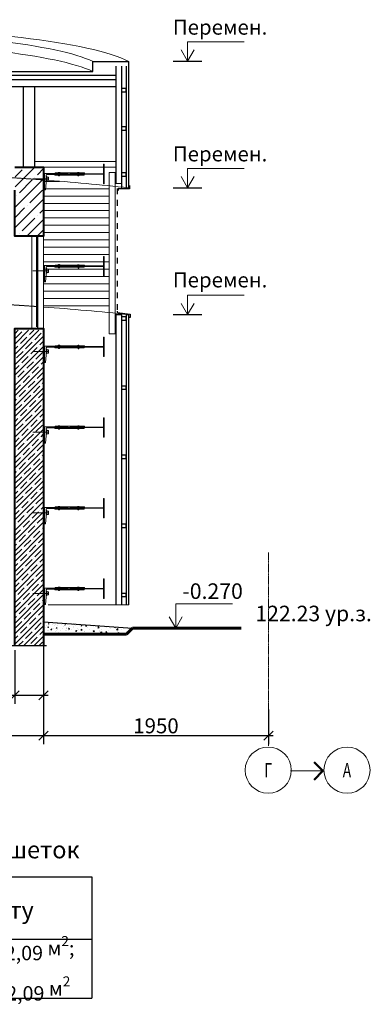
# Model space of a CAD drawing. Units: millimetres. Extents: x 1383473 to 2510654, y -631140 to -299451.
# Drawn here: x 2212841 to 2215880, y -592358 to -583811 of the extents above; entities that cross this region are included whole.
import ezdxf
from ezdxf.enums import TextEntityAlignment as Align

# ---------------------------------------------------------------- set-up
doc = ezdxf.new("R2010")
doc.units = ezdxf.units.MM
doc.linetypes.add('ACAD_ISO02W100', pattern=[15, 12, -3])
doc.linetypes.add('CENTER2', pattern=[1.125, 0.75, -0.125, 0.125, -0.125])
for name, color, linetype in [('001Лист', 7, 'Continuous'), ('тонкая', 7, 'Continuous'), ('Трубы', 7, 'Continuous')]:
    doc.layers.add(name, color=color, linetype=linetype)
for name, color, linetype, lineweight in [('A-FLOR', 7, 'Continuous', 13), ('Выноски и прочее', 7, 'Continuous', 15), ('конструкции', 250, 'Continuous', 20), ('Конструкция', 7, 'Continuous', 20), ('Линии', 7, 'Continuous', 5), ('Облицовка', 7, 'Continuous', 13), ('Основные', 7, 'Continuous', 30), ('перегородки', 7, 'Continuous', 35), ('Размеры', 154, 'Continuous', 18), ('размеры1', 7, 'Continuous', 20), ('Сетки', 6, 'CENTER2', 18), ('стены', 7, 'Continuous', 40), ('Тонкие', 7, 'Continuous', 18), ('штриховка', 252, 'Continuous', 5)]:
    doc.layers.add(name, color=color, linetype=linetype, lineweight=lineweight)
doc.styles.add('ISOCPEUR_I', font='isocpeui.ttf', dxfattribs={"height": 250})
doc.styles.add('Стиль100', font='isocpeui.ttf', dxfattribs={"width": 0.8})
doc.linetypes.add('ограждение1', pattern='A,6.35,-2.54,[133,ltypeshp.shx,S=2.54,R=0,X=-2.54,Y=0],-2.54,25.4', length=36.83)
doc.dimstyles.new('СПДС1.50', dxfattribs={"dimscale": 100, "dimtxt": 1.3, "dimasz": 0.8, "dimexe": 0.75, "dimexo": 0.4, "dimgap": 0.2, "dimtad": 1, "dimdec": 0, "dimzin": 12, "dimdsep": 46, "dimtxsty": 'Стиль100', "dimblk": 'OBLIQUE', "dimcen": 2.5, "dimdle": 0.4, "dimadec": 4, "dimazin": 2, "dimtfac": 1, "dimtdec": 0, "dimtmove": 1, "dimatfit": 3, "dimfxl": 1.25, "dimtolj": 1, "dimtzin": 0, "dimarcsym": 0})

# ---------------------------------------------------------------- blocks, each defined once
blk = doc.blocks.new('_Oblique')
at = {"color": 0, "linetype": 'ByBlock', "lineweight": -2}
blk.add_line((-0.5, -0.5), (0.5, 0.5), dxfattribs=at)
blk = doc.blocks.new('*D867')
at = {"layer": 'Defpoints', "color": 0, "lineweight": 15, "ltscale": 100, "transparency": 16777216}
for p in [(2213047.4, -589201.3), (2212797.4, -589242.8), (2213047.4, -589675.7)]:
    blk.add_point(p, dxfattribs=at)
at = {"layer": 'Размеры', "color": 0, "lineweight": -2, "ltscale": 100, "transparency": 16777216}
for p, q in [((2212797.4, -589282.8), (2212797.4, -589750.7)), ((2213047.4, -589241.3), (2213047.4, -589750.7)), ((2212379.9, -589675.7), (2212797.4, -589675.7)), ((2212757.4, -589675.7), (2213087.4, -589675.7))]:
    blk.add_line(p, q, dxfattribs=at)
at = {"layer": 'Размеры', "color": 0, "lineweight": -2, "ltscale": 100, "transparency": 16777216, "xscale": 80, "yscale": 80, "zscale": 80, "rotation": 180}
blk.add_blockref('_Oblique', (2212797.4, -589675.7), dxfattribs=at)
at = {"layer": 'Размеры', "color": 0, "lineweight": -2, "ltscale": 100, "transparency": 16777216, "xscale": 80, "yscale": 80, "zscale": 80}
blk.add_blockref('_Oblique', (2213047.4, -589675.7), dxfattribs=at)
at = {"layer": 'Размеры', "color": 0, "ltscale": 100, "transparency": 16777216, "insert": (2212510.4, -589590.7), "char_height": 130, "attachment_point": 5, "style": 'Стиль100'}
blk.add_mtext('\\A1;250', dxfattribs=at)
blk = doc.blocks.new('*D868')
at = {"layer": 'Defpoints', "color": 0, "lineweight": 15, "ltscale": 100, "transparency": 16777216}
for p in [(2209547.2, -589292.6), (2213047.4, -589496), (2213047.4, -590025.7)]:
    blk.add_point(p, dxfattribs=at)
at = {"layer": 'Размеры', "color": 0, "lineweight": -2, "ltscale": 100, "transparency": 16777216}
for p, q in [((2209547.2, -589332.6), (2209547.2, -590100.7)), ((2213047.4, -589536), (2213047.4, -590100.7)), ((2209507.2, -590025.7), (2213087.4, -590025.7))]:
    blk.add_line(p, q, dxfattribs=at)
at = {"layer": 'Размеры', "color": 0, "lineweight": -2, "ltscale": 100, "transparency": 16777216, "xscale": 80, "yscale": 80, "zscale": 80, "rotation": 180}
blk.add_blockref('_Oblique', (2209547.2, -590025.7), dxfattribs=at)
at = {"layer": 'Размеры', "color": 0, "lineweight": -2, "ltscale": 100, "transparency": 16777216, "xscale": 80, "yscale": 80, "zscale": 80}
blk.add_blockref('_Oblique', (2213047.4, -590025.7), dxfattribs=at)
at = {"layer": 'Размеры', "color": 0, "ltscale": 100, "transparency": 16777216, "insert": (2211297.3, -589940.7), "char_height": 130, "attachment_point": 5, "style": 'Стиль100'}
blk.add_mtext('\\A1;3500', dxfattribs=at)
blk = doc.blocks.new('о0')
at = {"layer": 'размеры1'}
for p, q in [((1142138.9, -293294.1, 0), (1142630.8, -293294.1, 0)), ((1142138.9, -293504.1, 0), (1142138.9, -293294.1, 0)), ((1142138.9, -293504.1, 0), (1142082.6, -293406.7, 0)), ((1142138.9, -293504.1, 0), (1142195.1, -293406.7, 0))]:
    blk.add_line(p, q, dxfattribs=at)
at = {"layer": 'размеры1', "lineweight": 30}
blk.add_line((1142013.8, -293504.1, 0), (1142263.9, -293504.1, 0), dxfattribs=at)
blk = doc.blocks.new('вва')
at = {"layer": 'Основные', "lineweight": 5}
for p, q in [((1961983.8, -437411.9), (1961979.6, -437411.9)), ((1961979.6, -437411.9), (1961979.6, -437580.6)), ((1961983.8, -437492), (1961983.8, -437411.9)), ((1962226.5, -437496.3, 0), (1961979.6, -437496.3)), ((1961983.8, -437492), (1961985.9, -437494.1)), ((1961983.8, -437500.5), (1961985.9, -437498.4)), ((1961983.8, -437500.5), (1961983.8, -437580.6)), ((1962163.7, -437494.1, 0), (1961985.9, -437494.1)), ((1962163.7, -437498.4, 0), (1961985.9, -437498.4)), ((1962368.4, -437486.8, 0), (1962150, -437486.8, 0)), ((1962150, -437493.1, 0), (1962150, -437486.8, 0)), ((1962265.8, -437493.1, 0), (1962150, -437493.1, 0)), ((1962268.2, -437499.4, 0), (1962152.4, -437499.4, 0)), ((1962152.4, -437499.4, 0), (1962152.4, -437505.7, 0)), ((1962370.8, -437505.7, 0), (1962152.4, -437505.7, 0)), ((1962167.6, -437493.1, 0), (1962163.7, -437494.1, 0)), ((1962163.7, -437498.4, 0), (1962167.6, -437499.4, 0)), ((1962218.2, -437493.1, 0), (1962167.6, -437493.1, 0)), ((1962218.2, -437499.4, 0), (1962167.6, -437499.4, 0)), ((1962193.8, -437486.8, 0), (1962193.8, -437487.3, 0)), ((1962193.8, -437487.3, 0), (1962210.2, -437487.3, 0)), ((1962196.5, -437484, 0), (1962207.5, -437484, 0)), ((1962199.1, -437506.2, 0), (1962205, -437506.2, 0)), ((1962199.1, -437512.9, 0), (1962205, -437512.9, 0)), ((1962202, -437515.4, 0), (1962202, -437480.7, 0)), ((1962210.2, -437486.8, 0), (1962210.2, -437487.3, 0)), ((1962218.2, -437493.1, 0), (1962222.5, -437494.2, 0)), ((1962222.5, -437498.3, 0), (1962218.2, -437499.4, 0)), ((1962222.5, -437498.3, 0), (1962222.5, -437494.2, 0)), ((1962226.5, -437496.3, 0), (1962404.9, -437496.3, 0)), ((1962266.1, -437493.3, 0), (1962269.3, -437497.4, 0)), ((1962268.6, -437499.3, 0), (1962271.7, -437495.1, 0)), ((1962269.3, -437497.4, 0), (1962270, -437497.4, 0)), ((1962271.7, -437495.1, 0), (1962270, -437497.4, 0)), ((1962271.7, -437495.1, 0), (1962272.4, -437495.1, 0)), ((1962272.4, -437495.1, 0), (1962274.2, -437497.4, 0)), ((1962274.2, -437497.4, 0), (1962272.4, -437495.1, 0)), ((1962274.2, -437497.4, 0), (1962274.8, -437497.4, 0)), ((1962276.6, -437495.1, 0), (1962274.8, -437497.4, 0)), ((1962274.8, -437497.4, 0), (1962276.6, -437495.1, 0)), ((1962276.6, -437495.1, 0), (1962277.3, -437495.1, 0)), ((1962277.3, -437495.1, 0), (1962279, -437497.4, 0)), ((1962279, -437497.4, 0), (1962277.3, -437495.1, 0)), ((1962279, -437497.4, 0), (1962279.7, -437497.4, 0)), ((1962281.5, -437495.1, 0), (1962279.7, -437497.4, 0)), ((1962279.7, -437497.4, 0), (1962281.5, -437495.1, 0)), ((1962281.5, -437495.1, 0), (1962282.1, -437495.1, 0)), ((1962282.1, -437495.1, 0), (1962283.9, -437497.4, 0)), ((1962283.9, -437497.4, 0), (1962282.1, -437495.1, 0)), ((1962283.9, -437497.4, 0), (1962284.6, -437497.4, 0)), ((1962286.3, -437495.1, 0), (1962284.6, -437497.4, 0)), ((1962284.6, -437497.4, 0), (1962286.3, -437495.1, 0)), ((1962286.3, -437495.1, 0), (1962287, -437495.1, 0)), ((1962287, -437495.1, 0), (1962288.7, -437497.4, 0)), ((1962288.7, -437497.4, 0), (1962287, -437495.1, 0)), ((1962288.7, -437497.4, 0), (1962289.4, -437497.4, 0)), ((1962291.2, -437495.1, 0), (1962289.4, -437497.4, 0)), ((1962289.4, -437497.4, 0), (1962291.2, -437495.1, 0)), ((1962291.2, -437495.1, 0), (1962291.8, -437495.1, 0)), ((1962291.8, -437495.1, 0), (1962293.6, -437497.4, 0)), ((1962293.6, -437497.4, 0), (1962291.8, -437495.1, 0)), ((1962293.6, -437497.4, 0), (1962294.3, -437497.4, 0)), ((1962298.3, -437492.2, 0), (1962294.3, -437497.4, 0)), ((1962294.3, -437497.4, 0), (1962296, -437495.1, 0)), ((1962296, -437495.1, 0), (1962296.7, -437495.1, 0)), ((1962300.7, -437500.3, 0), (1962296.7, -437495.1, 0)), ((1962298.6, -437492, 0), (1962403.1, -437492, 0)), ((1962301, -437500.5, 0), (1962405.6, -437500.5, 0)), ((1962343, -437492, 0), (1962343, -437500.5, 0)), ((1962361.1, -437486.3, 0), (1962361.1, -437486.8, 0)), ((1962361.1, -437486.8, 0), (1962377.6, -437486.8, 0)), ((1962363.9, -437483.6, 0), (1962374.9, -437483.6, 0)), ((1962366.4, -437505.7, 0), (1962372.3, -437505.7, 0)), ((1962366.4, -437512.4, 0), (1962372.3, -437512.4, 0)), ((1962369.4, -437514.9, 0), (1962369.4, -437480.2, 0)), ((1962403.1, -437486.8, 0), (1962370.3, -437486.8, 0)), ((1962405.6, -437505.7, 0), (1962372.8, -437505.7, 0)), ((1962377.6, -437486.3, 0), (1962377.6, -437486.8, 0)), ((1962403.1, -437492, 0), (1962403.1, -437486.8, 0)), ((1962403.1, -437492, 0), (1962504.1, -437492, 0)), ((1962405.6, -437500.5, 0), (1962405.6, -437505.7, 0)), ((1962405.6, -437500.5, 0), (1962474.8, -437500.5, 0)), ((1962480.8, -437506.4, 0), (1962474.8, -437500.5, 0)), ((1962480.8, -437506.4, 0), (1962480.8, -437570, 0)), ((1962495.7, -437633.6, 0), (1962495.7, -437492, 0)), ((1961983.8, -437580.6), (1961979.6, -437580.6)), ((1962597.3, -437537.1, 0), (1962459, -437537.1, 0)), ((1962461.8, -437550.8, 0), (1962461.8, -437523.4, 0)), ((1962461.8, -437523.4, 0), (1962474.4, -437523.4, 0)), ((1962461.8, -437537.1, 0), (1962474.4, -437537.1, 0)), ((1962461.8, -437550.8, 0), (1962474.4, -437550.8, 0)), ((1962480.8, -437518.1, 0), (1962474.4, -437518.1, 0)), ((1962474.4, -437556.1, 0), (1962474.4, -437518.1, 0)), ((1962480.8, -437556.1, 0), (1962474.4, -437556.1, 0)), ((1962476.5, -437556.1, 0), (1962476.5, -437518.1, 0)), ((1962480.8, -437556.1, 0), (1962480.8, -437518.1, 0)), ((1962480.8, -437570, 0), (1962488.2, -437633.6, 0)), ((1962488.2, -437633.6, 0), (1962504.1, -437633.6, 0))]:
    blk.add_line(p, q, dxfattribs=at)
for centre, radius, start, end in [((1962196.5, -437486.8, 0), 2.74, 90, 180), ((1962203.3, -437509.6, 0), 5.34, 141.65684, 218.34316), ((1962202.1, -437515.9, 0), 3.8, 53.41662, 126.58338), ((1962200.8, -437509.6, 0), 5.34, 321.65684, 38.34316), ((1962207.5, -437486.8, 0), 2.74, 0, 90), ((1962265.8, -437493.5, 0), 0.422, 37.5, 90), ((1962268.2, -437499, 0), 0.422, 270, 322.5), ((1962272.1, -437495.4, 0), 0.422, 37.5, 142.5), ((1962274.5, -437497.1, 0), 0.422, 217.5, 322.5), ((1962276.9, -437495.4, 0), 0.422, 37.5, 142.5), ((1962279.4, -437497.1, 0), 0.422, 217.5, 322.5), ((1962281.8, -437495.4, 0), 0.422, 37.5, 142.5), ((1962284.2, -437497.1, 0), 0.422, 217.5, 322.5), ((1962286.7, -437495.4, 0), 0.422, 37.5, 142.5), ((1962289.1, -437497.1, 0), 0.422, 217.5, 322.5), ((1962291.5, -437495.4, 0), 0.422, 37.5, 142.5), ((1962293.9, -437497.1, 0), 0.422, 217.5, 322.5), ((1962298.6, -437492.5, 0), 0.422, 90, 142.5), ((1962301, -437500.1, 0), 0.422, 217.5, 270), ((1962363.9, -437486.3, 0), 2.74, 90, 180), ((1962370.6, -437509.1, 0), 5.34, 141.65684, 218.34316), ((1962369.4, -437515.4, 0), 3.8, 53.41662, 126.58338), ((1962368.4, -437487.2, 0), 0.422, 23.57818, 90), ((1962369.4, -437486.8, 0), 0.633, 203.57818, 336.42182), ((1962370.3, -437487.2, 0), 0.422, 90, 156.42182), ((1962370.8, -437505.3, 0), 0.422, 270, 336.42182), ((1962371.8, -437505.7, 0), 0.633, 23.57818, 156.42182), ((1962368.1, -437509.1, 0), 5.34, 321.65684, 38.34316), ((1962372.8, -437505.3, 0), 0.422, 203.57818, 270), ((1962374.9, -437486.3, 0), 2.74, 0, 90)]:
    blk.add_arc(centre, radius, start, end, dxfattribs=at)
blk = doc.blocks.new('A$C4B067EF5')
at = {"layer": 'размеры1'}
for p, q in [((248.8, 0, 0), (192.6, 97.4, 0)), ((248.8, 168.3, 0), (740.7, 168.3, 0)), ((248.8, 0, 0), (248.8, 168.3, 0)), ((248.8, 0, 0), (305.1, 97.4, 0))]:
    blk.add_line(p, q, dxfattribs=at)
at = {"layer": 'размеры1', "lineweight": 30}
blk.add_line((123.8, 0, 0), (373.9, 0, 0), dxfattribs=at)
blk = doc.blocks.new('св')
at = {"lineweight": 50, "ltscale": 100}
for q in [(1261366.2, -295506.3, 0), (1261518, -295506.3, 0)]:
    blk.add_line((1261442.1, -295582.2, 0), q, dxfattribs=at)
at = {"layer": 'Облицовка'}
blk.add_line((1261442.1, -295582.2, 0), (1261442.1, -295302.9, 0), dxfattribs=at)
blk = doc.blocks.new('*D2423')
at = {"layer": 'Defpoints', "color": 0, "ltscale": 100, "transparency": 16777216}
for p in [(2213047.4, -589201.3, 0), (2214997.4, -589758.2), (2214997.4, -590025.7)]:
    blk.add_point(p, dxfattribs=at)
at = {"layer": 'Размеры', "color": 0, "lineweight": -2, "ltscale": 100, "transparency": 16777216}
for p, q in [((2213047.4, -589241.3), (2213047.4, -590100.7)), ((2214997.4, -589798.2), (2214997.4, -590100.7)), ((2213007.4, -590025.7), (2215037.4, -590025.7))]:
    blk.add_line(p, q, dxfattribs=at)
at = {"layer": 'Размеры', "color": 0, "lineweight": -2, "ltscale": 100, "transparency": 16777216, "xscale": 80, "yscale": 80, "zscale": 80, "rotation": 180}
blk.add_blockref('_Oblique', (2213047.4, -590025.7), dxfattribs=at)
at = {"layer": 'Размеры', "color": 0, "lineweight": -2, "ltscale": 100, "transparency": 16777216, "xscale": 80, "yscale": 80, "zscale": 80}
blk.add_blockref('_Oblique', (2214997.4, -590025.7), dxfattribs=at)
at = {"layer": 'Размеры', "color": 0, "ltscale": 100, "transparency": 16777216, "insert": (2214022.4, -589940.7), "char_height": 130, "attachment_point": 5, "style": 'Стиль100'}
blk.add_mtext('\\A1;1950', dxfattribs=at)

msp = doc.modelspace()

# ---------------------------------------------------------------- hatches: boundary and pattern name
at = {"lineweight": 5, "ltscale": 100}
h = msp.add_hatch(dxfattribs=at)
h.set_pattern_fill('LINE', color=251, scale=20, style=0)
h.set_pattern_definition([(0, (-200566.41, -51941.866), (0, 63.5), [])])
h.paths.add_polyline_path([(2213617.6, -586354.1), (2213617.6, -585776.2), (2213617.6, -585740.7), (2213617.6, -585253.3), (2213047.6, -585202.4), (2213047.6, -586305.4), (2213089.9, -586308.5)])
at = {"layer": 'штриховка', "ltscale": 3}
h = msp.add_hatch(dxfattribs=at)
h.set_pattern_fill('ANSI35', color=256, scale=500, style=0)
h.set_pattern_definition([(45, (3109096.93, -975547.83), (-88.388348, 88.388348), []), (45, (3109185.32, -975547.83), (-88.388348, 88.388348), [156.25, -31.25, 0, -31.25])])
h.paths.add_polyline_path([(2213051.2, -585691.1), (2213051.2, -585500.4), (2213051.3, -585091.1), (2212801.2, -585091.1), (2212801.2, -585691.1)])
at = {"layer": 'штриховка', "lineweight": 25}
h = msp.add_hatch(dxfattribs=at)
h.set_pattern_fill('ANSI35', color=256, scale=10, style=0)
h.set_pattern_definition([(45, (1090865.144, -283303.325), (-44.9012806, 44.9012806), []), (45, (1090910.045, -283303.325), (-44.9012806, 44.9012806), [79.375, -15.875, 0, -15.875])])
h.paths.add_polyline_path([(2212797.5, -589242.8), (2213047.5, -589242.8), (2213047.6, -586507.1), (2212797.6, -586507.1)])
at = {"layer": 'штриховка', "lineweight": 5}
h = msp.add_hatch(dxfattribs=at)
h.set_pattern_fill('AR-CONC', color=256, scale=10, style=0)
h.set_pattern_definition([(50, (2689099.68, -655820.41), (71.726018, -6.2752135), [7.5, -82.5]), (355, (2689099.68, -655820.41), (-13.875133, 75.219213), [6, -66]), (100.4514, (2689105.656, -655820.93), (57.850938, 68.943954), [6.374019, -70.114211]), (46.1842, (2689099.68, -655800.41), (106.724105, -16.551901), [11.25, -123.75]), (96.6356, (2689108.57, -655801.79), (93.46627, 97.411787), [9.56103, -105.1713]), (351.1842, (2689099.68, -655800.41), (93.466195, 97.41186), [9, -99]), (21, (2689109.68, -655805.41), (59.690705, -40.261889), [7.5, -82.5]), (326, (2689109.68, -655805.41), (24.331533, 72.515005), [6, -66]), (71.4514, (2689114.65, -655808.764), (84.022263, 32.25305), [6.374019, -70.114211]), (37.5, (2689099.68, -655820.409), (1.2159855, 33.2893854), [0, -65.2, 0, -67, 0, -66.25]), (7.5, (2689099.68, -655820.41), (26.3069537, 39.4411712), [0, -38.2, 0, -63.7, 0, -25.25]), (327.5, (2689077.38, -655820.41), (53.3822436, -2.2554872), [0, -25, 0, -78, 0, -103.5]), (317.5, (2689067.38, -655820.41), (58.318617, 10.0104982), [0, -32.5, 0, -51.8, 0, -73.5])])
h.paths.add_polyline_path([(2213047.2, -589037.6), (2213817.9, -589092.6), (2213047.2, -589092.6)])
h = msp.add_hatch(dxfattribs=at)
h.set_pattern_fill('AR-CONC', color=256, scale=15, style=0)
h.set_pattern_definition([(50, (2689099.68, -655820.41), (107.589027, -9.41282), [11.25, -123.75]), (355, (2689099.68, -655820.41), (-20.8127, 112.82882), [9, -99]), (100.4514, (2689108.64, -655821.19), (86.776407, 103.415931), [9.561029, -105.171317]), (46.1842, (2689099.68, -655790.41), (160.086157, -24.827852), [16.875, -185.625]), (96.6356, (2689113.02, -655792.48), (140.199406, 146.11768), [14.341543, -157.75695]), (351.1842, (2689099.68, -655790.41), (140.19929, 146.11779), [13.5, -148.5]), (21, (2689114.68, -655797.91), (89.536058, -60.392834), [11.25, -123.75]), (326, (2689114.68, -655797.91), (36.4973, 108.772507), [9, -99]), (71.4514, (2689122.14, -655802.94), (126.033394, 48.379575), [9.561029, -105.171317]), (37.5, (2689099.68, -655820.41), (1.8239783, 49.934078), [0, -97.8, 0, -100.5, 0, -99.375]), (7.5, (2689099.68, -655820.41), (39.4604306, 59.161757), [0, -57.3, 0, -95.55, 0, -37.875]), (327.5, (2689066.23, -655820.41), (80.0733654, -3.3832308), [0, -37.5, 0, -117, 0, -155.25]), (317.5, (2689051.23, -655820.41), (87.477925, 15.015747), [0, -48.75, 0, -77.7, 0, -110.25])])
h.paths.add_polyline_path([(2213047.2, -589092.6), (2213817.9, -589092.6), (2213767.7, -589144.5), (2213047.2, -589144.5)])

# ---------------------------------------------------------------- linework, layer by layer
at = {"lineweight": 20, "extrusion": (-1, -8.76481e-12, 0)}
for p, q in [((2213617.6, -585137.8, 0), (2213617.6, -586537.8, 0)), ((2213667.6, -586537.8, 0), (2213667.6, -585137.8, 0))]:
    msp.add_line(p, q, dxfattribs=at)
at = {"color": 7, "lineweight": 30}
for p, q in [((2208465.4, -591250.2), (2213465.4, -591250.2)), ((2213465.4, -591250.2), (2213465.4, -592304)), ((2208465.4, -591792.1), (2213465.4, -591792.1)), ((2208465.4, -592304), (2213465.4, -592304))]:
    msp.add_line(p, q, dxfattribs=at)
at = {"lineweight": 9, "elevation": 0}
msp.add_lwpolyline([(2212947.4, -585691.1), (2212947.4, -586491.1)], dxfattribs=at)
at = {"lineweight": 15, "ltscale": 100, "elevation": 0}
msp.add_lwpolyline([(2213047.5, -585691.1), (2213047.5, -586491.1)], dxfattribs=at)
at = {"layer": 'A-FLOR'}
msp.add_line((2213787.3, -588891.3, 0), (2213086.3, -588891.3, 0), dxfattribs=at)
at = {"layer": 'конструкции', "lineweight": 15}
for p, q in [((2213667.6, -585137.8, 0), (2213617.6, -585137.8, 0)), ((2213723.6, -585231.9, 0), (2213673.6, -585231.9, 0)), ((2213723.6, -585231.9, 0), (2213673.6, -585231.9, 0)), ((2213723.6, -585231.9, 0), (2213673.6, -585231.9, 0)), ((2213787.3, -586387.7, 0), (2213787.3, -586377.7, 0)), ((2213667.6, -586537.8, 0), (2213617.6, -586537.8, 0))]:
    msp.add_line(p, q, dxfattribs=at)
at = {"layer": 'конструкции', "linetype": 'ACAD_ISO02W100', "lineweight": 15, "ltscale": 0.5}
for centre, radius, start, end in [((2211297.3, -607997.5, 0), 22862.4, 85.62894, 94.38604), ((2211297.3, -610156.6, 0), 23915.5, 85.93589, 94.06442)]:
    msp.add_arc(centre, radius, start, end, dxfattribs=at)
at = {"layer": 'Конструкция', "lineweight": 30, "ltscale": 3}
for p, q in [((2213787.3, -585271.1, 0), (2213787.3, -584174, 0)), ((2213763.4, -585271.1, 0), (2213787.3, -585271.1, 0)), ((2213763.4, -585271.1, 0), (2213787.3, -585271.1, 0)), ((2213763.6, -585271.1, 0), (2213787.3, -585271.1, 0)), ((2213763.6, -586371.1, 0), (2213787.3, -586371.1, 0)), ((2213763.6, -586371.1, 0), (2213787.3, -586371.1, 0)), ((2213763.6, -586371.1, 0), (2213787.3, -586371.1, 0)), ((2213787.3, -588891.3, 0), (2213787.3, -586371.1, 0))]:
    msp.add_line(p, q, dxfattribs=at)
at = {"layer": 'Конструкция', "lineweight": 30, "ltscale": 3, "elevation": 0}
msp.add_lwpolyline([(2208807.3, -584173.9), (2209117.5, -584173.9), (2209117.9, -584261.8), (2213475.9, -584261.5), (2213475.9, -584173.9), (2213787.3, -584174)], dxfattribs=at)
at = {"layer": 'Линии', "lineweight": 60}
for p, q in [((2213817.9, -589092.6, 0), (2213767.7, -589144.5, 0)), ((2213767.7, -589144.5, 0), (2213047.2, -589144.5, 0))]:
    msp.add_line(p, q, dxfattribs=at)
at = {"layer": 'Линии', "linetype": 'ограждение1', "elevation": 0}
msp.add_lwpolyline([(2212985.4, -585696.1), (2212985.4, -586477.2)], dxfattribs=at)
at = {"layer": 'Линии', "lineweight": 60, "elevation": 0}
msp.add_lwpolyline([(2213817.9, -589092.6), (2214760, -589092.6)], dxfattribs=at)
at = {"layer": 'Облицовка', "lineweight": 30}
for p, q in [((2213687.3, -585275.6, 0), (2213687.3, -585325.6, 0)), ((2213687.3, -585375.6, 0), (2213687.3, -585425.6, 0)), ((2213687.3, -585476.6, 0), (2213687.3, -585526.6, 0)), ((2213686.3, -585576.6, 0), (2213686.3, -585626.6, 0)), ((2213687.3, -585676.6, 0), (2213687.3, -585726.6, 0)), ((2213687.3, -585776.6, 0), (2213687.3, -585826.6, 0)), ((2213687.3, -585877.6, 0), (2213687.3, -585927.6, 0)), ((2213686.3, -585977.6, 0), (2213686.3, -586027.6, 0)), ((2213687.3, -586077.6, 0), (2213687.3, -586127.6, 0)), ((2213687.3, -586179.6, 0), (2213687.3, -586229.6, 0)), ((2213687.3, -586280.6, 0), (2213687.3, -586330.6, 0)), ((2213687.3, -586341.5, 0), (2213687.3, -586353.9, 0)), ((2213687.3, -586353.9, 0), (2213797.3, -586367.3, 0)), ((2213787.3, -586397.3, 0), (2213787.3, -586387.3, 0)), ((2213797.3, -586397.3, 0), (2213787.3, -586397.3, 0)), ((2213797.3, -586367.3, 0), (2213797.3, -586397.3, 0))]:
    msp.add_line(p, q, dxfattribs=at)
at = {"layer": 'Облицовка', "lineweight": 30, "elevation": 0}
for points in [[(2213791.9, -585250.7), (2213791.9, -585280.7), (2213693.9, -585280.7), (2213693.9, -585292.7)], [(2213787.3, -586385.8), (2213787.3, -586371.1), (2213763.3, -586371.1), (2213763.3, -586371.1)]]:
    msp.add_lwpolyline(points, dxfattribs=at)
at = {"layer": 'Облицовка', "lineweight": 20}
for centre, major_axis, ratio, start_param, end_param in [((2211297.2, -584286.6, 0), (-2594.9, 0), 0.15415, 3.42673, 5.997801), ((2211297.2, -584286.6, 0), (-2294.9, 0), 0.156871, 3.459739, 5.965038), ((2211297.2, -584374.6, 0), (-2294.9, 0), 0.156871, 3.461129, 5.964476)]:
    msp.add_ellipse(centre, major_axis=major_axis, ratio=ratio, start_param=start_param, end_param=end_param, dxfattribs=at)
at = {"layer": 'перегородки', "lineweight": 30}
msp.add_line((2213047.2, -589037.6, 0), (2213817.9, -589092.6, 0), dxfattribs=at)
at = {"layer": 'Сетки', "ltscale": 10}
msp.add_line((2214997.4, -590115.8), (2214997.4, -588437.4), dxfattribs=at)
at = {"layer": 'Сетки', "linetype": 'ByBlock'}
for centre in [(2214995.8, -590326), (2215678.9, -590326)]:
    msp.add_circle(centre, 200, dxfattribs=at)
at = {"layer": 'стены', "lineweight": 18}
for p, q in [((2212972.4, -585041.1, 0), (2213667.3, -585041.1, 0)), ((2213047.4, -585091.1, 0), (2213667.3, -585091.1, 0))]:
    msp.add_line(p, q, dxfattribs=at)
at = {"layer": 'стены', "elevation": 0}
for points in [[(2212797.5, -585091.1), (2213047.5, -585091.1), (2213047.5, -585691.1), (2212797.5, -585691.1), (2212797.5, -585291.1)], [(2212797.4, -589242.8), (2212797.5, -586491.1), (2213047.4, -586491.1), (2213047.4, -589242.8)]]:
    msp.add_lwpolyline(points, dxfattribs=at)
at = {"layer": 'тонкая', "elevation": 0}
msp.add_lwpolyline([(2209335.4, -589242.8), (2211319.4, -589242.8), (2211353.1, -589320.1), (2211353.1, -589154.4), (2211380.7, -589242.8), (2213072.4, -589242.8)], dxfattribs=at)
at = {"layer": 'Трубы'}
for p, q in [((2213673.6, -584213.9, 0), (2213673.6, -585231.9, 0)), ((2213723.6, -584213.9, 0), (2213723.6, -585270.1, 0)), ((2213763.6, -584213.9, 0), (2213763.6, -585271.1, 0)), ((2208927.3, -584291.7, 0), (2213667.3, -584291.7, 0)), ((2208927.3, -584331, 0), (2213667.3, -584331, 0)), ((2208927.3, -584391, 0), (2213667.3, -584391, 0)), ((2212872.4, -585091.1, 0), (2212872.4, -584391, 0)), ((2212972.4, -585091.1, 0), (2212972.4, -584391, 0)), ((2212997.4, -586491.1, 0), (2212997.4, -585691.1, 0)), ((2213673.3, -586371.1, 0), (2213723.3, -586371.1, 0)), ((2213673.6, -586371.1, 0), (2213673.6, -588891.3, 0)), ((2213673.6, -586371.1, 0), (2213722.3, -586371.1, 0)), ((2213723.6, -586371.1, 0), (2213723.6, -588891.3, 0)), ((2213763.6, -586371.1, 0), (2213763.6, -588891.3, 0))]:
    msp.add_line(p, q, dxfattribs=at)
at = {"layer": 'Трубы', "lineweight": 30, "elevation": 0}
for points in [[(2213723.6, -584437.4), (2213763.6, -584437.4), (2213763.6, -584409.1), (2213723.6, -584409.1)], [(2213723.6, -584770.1), (2213763.6, -584770.1), (2213763.6, -584741.8), (2213723.6, -584741.8)], [(2213723.6, -585170.1), (2213763.6, -585170.1), (2213763.6, -585141.8), (2213723.6, -585141.8)], [(2213723.6, -586419.4), (2213763.6, -586419.4), (2213763.6, -586391.1), (2213723.6, -586391.1)], [(2213723.6, -586419.4), (2213763.6, -586419.4), (2213763.6, -586391.1), (2213723.6, -586391.1)], [(2213723.6, -586419.4), (2213763.6, -586419.4), (2213763.6, -586391.1), (2213723.6, -586391.1)], [(2213723.6, -587019.4), (2213763.6, -587019.4), (2213763.6, -586991.1), (2213723.6, -586991.1)], [(2213723.6, -587619.4), (2213763.6, -587619.4), (2213763.6, -587591.1), (2213723.6, -587591.1)], [(2213723.6, -588219.4), (2213763.6, -588219.4), (2213763.6, -588191.1), (2213723.6, -588191.1)], [(2213723.6, -588819.4), (2213763.6, -588819.4), (2213763.6, -588791.1), (2213723.6, -588791.1)]]:
    msp.add_lwpolyline(points, close=True, dxfattribs=at)
at = {"layer": 'Трубы', "lineweight": 13}
for centre, radius, start, end in [((2211297.3, -607997.5, 0), 22862.4, 83.74735, 85.61013), ((2211297.3, -610156.6, 0), 23915.5, 84.0237, 85.80372)]:
    msp.add_arc(centre, radius, start, end, dxfattribs=at)

# ---------------------------------------------------------------- block references
at = {"layer": '001Лист', "ltscale": 100}
for p in [(2214047.4, -584171.1, 0), (2214047.4, -585271.1, 0), (2214047.4, -586371.1, 0), (2214047.4, -586371.1, 0)]:
    msp.add_blockref('A$C4B067EF5', p, dxfattribs=at)
at = {"layer": 'Выноски и прочее', "xscale": -1, "rotation": 90}
msp.add_blockref('св', (1919886.7, 671109.5, 0), dxfattribs=at)
at = {"layer": 'Облицовка', "color": 10, "lineweight": 30}
msp.add_blockref('о0', (1072055.4, -295588.5, 0), dxfattribs=at)
at = {"layer": 'Трубы', "xscale": -1}
for p in [(4175551.6, -147654.5, 0), (4175551.6, -148454.1, 0), (4175551.6, -149154.1, 0), (4175551.6, -149854.1, 0), (4175551.6, -150554.1, 0), (4175551.6, -151254.1, 0)]:
    msp.add_blockref('вва', p, dxfattribs=at)

# ---------------------------------------------------------------- texts
at = {"color": 7, "lineweight": 30, "insert": (2212338.9, -592045.6), "char_height": 125, "width": 2291.206, "attachment_point": 5, "style": 'Стиль100'}
msp.add_mtext('           Отсек №1 - 2,09 {\\A1;м\\H0.7x;\\S2^ ;\\H1.4286x;;\\P}           отсек №2 - 2,09 {\\A1;м\\H0.7x;\\S2^ ;}', dxfattribs=at)
at = {"layer": 'размеры1', "attachment_point": 5, "style": 'Стиль100'}
for s, insert, char_height, width in [('Перемен.', (2214578.3, -583893, 0), 130, 570.351), ('Перемен.', (2214578.3, -584993, 0), 130, 570.351), ('Перемен.', (2214578.3, -586087, 0), 130, 570.351), ('122.23 ур.з.', (2215388.7, -588983.2, 0), 135, 2079.221)]:
    msp.add_mtext(s, dxfattribs=dict(at, insert=insert, char_height=char_height, width=width))
at = {"layer": 'размеры1', "color": 7, "insert": (2214513.5, -588789.1, 0), "char_height": 135, "width": 570.351, "attachment_point": 5, "style": 'Стиль100'}
msp.add_mtext('-0.270', dxfattribs=at)
at = {"layer": 'Сетки', "style": 'ISOCPEUR_I', "width": 0.7}
msp.add_text('Г', height=125, dxfattribs=at).set_placement((2214995.8, -590326), align=Align.MIDDLE_CENTER)
msp.add_text('А', height=125, rotation=358.72461, dxfattribs=at).set_placement((2215678.9, -590326), align=Align.MIDDLE_CENTER)
at = {"layer": 'Тонкие', "char_height": 150, "attachment_point": 5, "style": 'Стиль100'}
for s, insert, width in [('{\\W1;Площадь живого сечения жалюзийных решеток}', (2210940.5, -591016.1, 0), 5363.695), ('{\\W1;\\C7;По проекту }', (2212396.4, -591539.4), 1376.573)]:
    msp.add_mtext(s, dxfattribs=dict(at, insert=insert, width=width))

# ---------------------------------------------------------------- dimensions: what is measured, and where the dimension line sits
at = {"layer": 'Размеры', "ltscale": 100}
dim = msp.add_linear_dim(base=(2213047.4, -589675.7, 0), p1=(2212797.4, -589242.8, 0), p2=(2213047.4, -589201.3, 0), dimstyle='СПДС1.50', dxfattribs=at)
dim.commit()
dim.dimension.update_dxf_attribs({"geometry": '*D867', "text_midpoint": (2212510.4, -589675.7, 0), "dimtype": 160})
for base, p1, p2, picture, middle in [((2214997.4, -590025.7), (2213047.4, -589201.3, 0), (2214997.4, -589758.2), '*D2423', (2214022.4, -589940.7)), ((2213047.4, -590025.7, 0), (2209547.2, -589292.6, 0), (2213047.4, -589496, 0), '*D868', (2211297.3, -589940.7, 0))]:
    dim = msp.add_linear_dim(base=base, p1=p1, p2=p2, dimstyle='СПДС1.50', dxfattribs=at)
    dim.commit()
    dim.dimension.update_dxf_attribs({"geometry": picture, "text_midpoint": middle})

doc.saveas('drawing.dxf')
